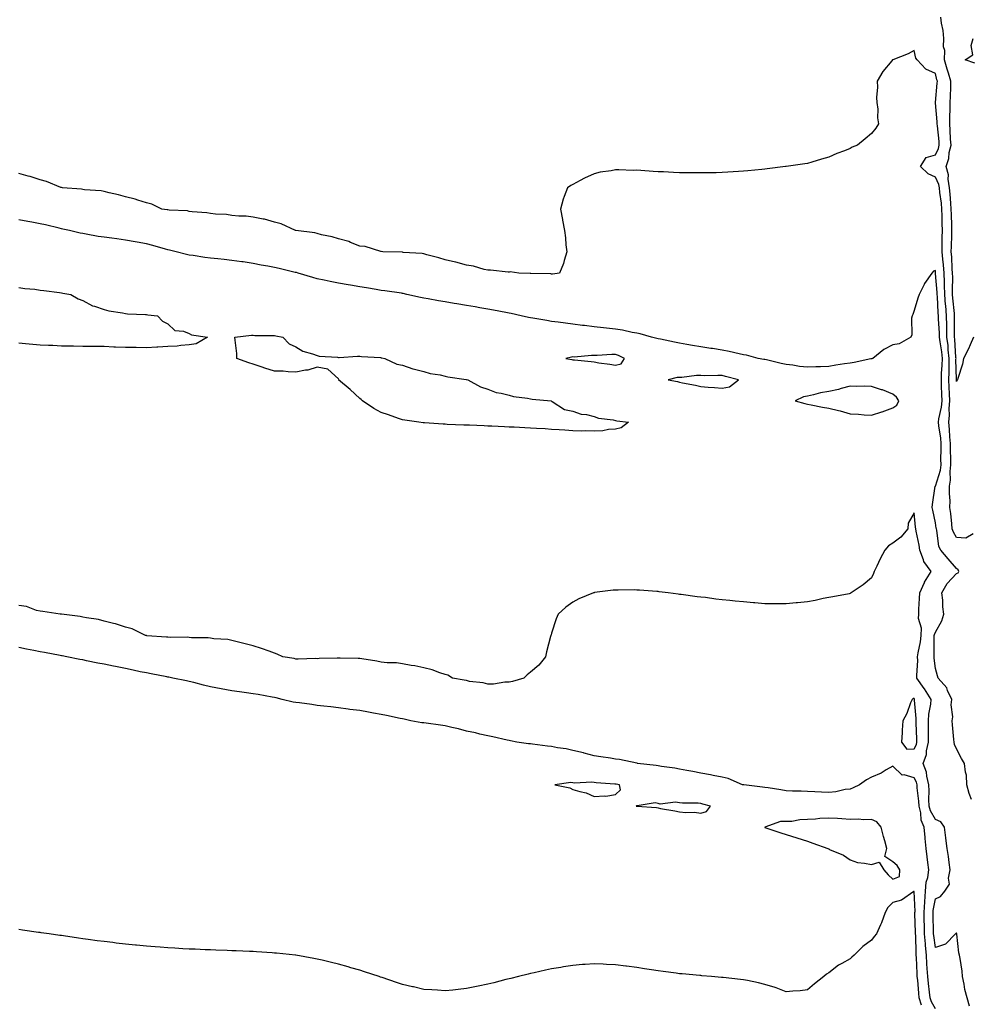
# Model space of a CAD drawing. Units: inches. Extents: x 931523 to 934163, y 7210778 to 7213418.
# Drawn here: x 932458 to 932905, y 7212529 to 7212991 of the extents above; entities that cross this region are included whole.
import ezdxf

# ---------------------------------------------------------------- set-up
doc = ezdxf.new("R2010")
doc.units = ezdxf.units.IN
doc.header["$MEASUREMENT"] = 0
doc.layers.add('Contour_93157210', color=7, linetype='Continuous', true_color=0x7ce62a)

msp = doc.modelspace()

# ---------------------------------------------------------------- linework, layer by layer
at = {"layer": 'Contour_93157210'}
for points in [[(932905.94, 7212841.92, 3233), (932904.31, 7212838.19, 3233), (932903.63, 7212836.33, 3233), (932901.22, 7212831.92, 3233), (932900.72, 7212829.24, 3233), (932898.55, 7212822.43, 3233), (932898.43, 7212821.92, 3233), (932898.28, 7212821.69, 3233), (932898.05, 7212821.12, 3233), (932898.02, 7212821.88, 3233), (932898.02, 7212821.92, 3233), (932898.02, 7212821.96, 3233), (932897.74, 7212831.61, 3233), (932897.75, 7212831.92, 3233), (932897.72, 7212832.25, 3233), (932897.14, 7212841, 3233), (932897.03, 7212841.92, 3233), (932897.01, 7212842.97, 3233), (932897.11, 7212850.98, 3233), (932897.09, 7212851.92, 3233), (932897.01, 7212852.97, 3233), (932896.24, 7212860.1, 3233), (932896.1, 7212861.92, 3233), (932896.05, 7212863.91, 3233), (932896.2, 7212870.08, 3233), (932896.15, 7212871.92, 3233), (932895.99, 7212873.97, 3233), (932895.74, 7212879.62, 3233), (932895.55, 7212881.92, 3233), (932895.59, 7212884.38, 3233), (932895.8, 7212889.67, 3233), (932895.84, 7212891.92, 3233), (932895.78, 7212894.19, 3233), (932895.6, 7212899.46, 3233), (932895.53, 7212901.92, 3233), (932895.27, 7212904.71, 3233), (932895.01, 7212908.87, 3233), (932894.7, 7212911.92, 3233), (932894.04, 7212915.94, 3233), (932894.17, 7212918.03, 3233), (932893.05, 7212921.92, 3233), (932894.36, 7212925.61, 3233), (932894.61, 7212928.48, 3233), (932895.43, 7212931.92, 3233), (932895.23, 7212934.73, 3233), (932895.05, 7212938.91, 3233), (932894.82, 7212941.92, 3233), (932894.78, 7212945.18, 3233), (932895.03, 7212948.89, 3233), (932895, 7212951.92, 3233), (932895.16, 7212954.81, 3233), (932895.24, 7212959.11, 3233), (932895.39, 7212961.92, 3233), (932894.22, 7212965.75, 3233), (932893.65, 7212967.51, 3233), (932892.39, 7212971.92, 3233), (932892.45, 7212976.31, 3233), (932891.95, 7212978.01, 3233), (932892.06, 7212981.92, 3233), (932891.79, 7212985.65, 3233), (932890.88, 7212989.09, 3233), (932890.58, 7212991.92, 3233)], [(932906.53, 7212970.4, 3232), (932902.01, 7212971.92, 3232), (932905.61, 7212974.36, 3232), (932904.84, 7212978.72, 3232), (932905.78, 7212981.92, 3232)], [(932905.72, 7212749.58, 3234), (932902.33, 7212747.64, 3234), (932898.05, 7212747.94, 3234), (932896.5, 7212750.38, 3234), (932896.02, 7212751.92, 3234), (932895.73, 7212754.24, 3234), (932895.28, 7212759.15, 3234), (932894.9, 7212761.92, 3234), (932894.94, 7212765.03, 3234), (932894.64, 7212768.5, 3234), (932894.68, 7212771.92, 3234), (932895.16, 7212774.81, 3234), (932894.98, 7212778.85, 3234), (932895.34, 7212781.92, 3234), (932895.32, 7212784.65, 3234), (932895.15, 7212789.01, 3234), (932895.13, 7212791.92, 3234), (932894.83, 7212795.14, 3234), (932894.69, 7212798.56, 3234), (932894.34, 7212801.92, 3234), (932894.71, 7212805.26, 3234), (932894.55, 7212808.42, 3234), (932894.84, 7212811.92, 3234), (932894.71, 7212815.26, 3234), (932894.58, 7212818.44, 3234), (932894.44, 7212821.92, 3234), (932894.54, 7212825.42, 3234), (932894.46, 7212828.33, 3234), (932894.56, 7212831.92, 3234), (932894.13, 7212835.85, 3234), (932894, 7212837.88, 3234), (932893.51, 7212841.92, 3234), (932893.41, 7212846.57, 3234), (932893.42, 7212847.29, 3234), (932893.3, 7212851.92, 3234), (932892.91, 7212856.78, 3234), (932892.89, 7212857.08, 3234), (932892.52, 7212861.92, 3234), (932892.41, 7212866.28, 3234), (932892.3, 7212867.68, 3234), (932892.18, 7212871.92, 3234), (932891.87, 7212875.75, 3234), (932891.56, 7212878.4, 3234), (932891.26, 7212881.92, 3234), (932891.32, 7212885.2, 3234), (932891.32, 7212888.66, 3234), (932891.38, 7212891.92, 3234), (932891.29, 7212895.16, 3234), (932891.21, 7212898.76, 3234), (932891.12, 7212901.92, 3234), (932890.86, 7212904.73, 3234), (932890.18, 7212909.79, 3234), (932889.96, 7212911.92, 3234), (932889.7, 7212913.56, 3234), (932888.05, 7212916.96, 3234), (932884.69, 7212918.56, 3234), (932881.06, 7212921.92, 3234), (932883.81, 7212926.16, 3234), (932888.05, 7212927.35, 3234), (932889.54, 7212930.44, 3234), (932889.9, 7212931.92, 3234), (932889.77, 7212933.64, 3234), (932889.03, 7212940.94, 3234), (932888.95, 7212941.92, 3234), (932888.94, 7212942.82, 3234), (932888.15, 7212951.82, 3234), (932888.15, 7212951.92, 3234), (932888.15, 7212952.02, 3234), (932888.98, 7212961, 3234), (932889.03, 7212961.92, 3234), (932888.8, 7212962.66, 3234), (932888.05, 7212965.53, 3234), (932883.65, 7212967.53, 3234), (932879.56, 7212971.92, 3234), (932878.91, 7212972.78, 3234), (932878.05, 7212976.39, 3234), (932875.24, 7212974.73, 3234), (932868.18, 7212972.04, 3234), (932868.05, 7212972, 3234), (932867.96, 7212971.92, 3234), (932867.6, 7212971.47, 3234), (932863.46, 7212966.51, 3234), (932860.75, 7212961.92, 3234), (932860.86, 7212959.11, 3234), (932860.5, 7212954.36, 3234), (932860.65, 7212951.92, 3234), (932861.07, 7212948.89, 3234), (932860.88, 7212944.75, 3234), (932861.46, 7212941.92, 3234), (932860.07, 7212939.91, 3234), (932858.05, 7212937.39, 3234), (932855.13, 7212934.83, 3234), (932851.56, 7212931.92, 3234), (932849.05, 7212930.92, 3234), (932848.05, 7212930.3, 3234), (932845.39, 7212929.26, 3234), (932841.87, 7212928.09, 3234), (932838.05, 7212926.35, 3234), (932834.59, 7212925.38, 3234), (932830.15, 7212924.03, 3234), (932828.05, 7212923.4, 3234), (932826.76, 7212923.21, 3234), (932818.08, 7212921.96, 3234), (932818.05, 7212921.96, 3234), (932818.03, 7212921.94, 3234), (932817.8, 7212921.92, 3234), (932809.16, 7212920.81, 3234), (932808.05, 7212920.67, 3234), (932806.68, 7212920.55, 3234), (932800.13, 7212919.85, 3234), (932798.05, 7212919.67, 3234), (932795.66, 7212919.54, 3234), (932790.75, 7212919.22, 3234), (932788.05, 7212919.07, 3234), (932785.15, 7212919.01, 3234), (932781, 7212918.97, 3234), (932778.05, 7212918.91, 3234), (932775.04, 7212918.91, 3234), (932770.96, 7212919.01, 3234), (932768.05, 7212919.01, 3234), (932765.22, 7212919.09, 3234), (932760.57, 7212919.4, 3234), (932758.05, 7212919.5, 3234), (932755.7, 7212919.58, 3234), (932749.85, 7212920.12, 3234), (932748.05, 7212920.18, 3234), (932746.25, 7212920.12, 3234), (932739.57, 7212920.4, 3234), (932738.05, 7212920.32, 3234), (932736.01, 7212919.89, 3234), (932730.76, 7212919.22, 3234), (932728.05, 7212918.48, 3234), (932723.48, 7212916.49, 3234), (932721.43, 7212915.3, 3234), (932718.05, 7212913.48, 3234), (932717.03, 7212912.94, 3234), (932715.41, 7212911.92, 3234), (932713.94, 7212907.82, 3234), (932713.44, 7212906.53, 3234), (932712.17, 7212901.92, 3234), (932713.13, 7212897, 3234), (932713.15, 7212896.82, 3234), (932714, 7212891.92, 3234), (932714.54, 7212888.4, 3234), (932714.74, 7212885.22, 3234), (932715.2, 7212881.92, 3234), (932713.9, 7212877.78, 3234), (932713.57, 7212876.39, 3234), (932711.72, 7212871.92, 3234), (932708.49, 7212871.47, 3234), (932708.05, 7212871.49, 3234), (932707.68, 7212871.55, 3234), (932698.25, 7212871.72, 3234), (932698.05, 7212871.74, 3234), (932697.9, 7212871.76, 3234), (932692.66, 7212871.92, 3234), (932688.6, 7212872.47, 3234), (932688.05, 7212872.39, 3234), (932687.59, 7212872.39, 3234), (932679.37, 7212873.25, 3234), (932678.05, 7212873.23, 3234), (932676.42, 7212873.56, 3234), (932671.32, 7212875.2, 3234), (932668.05, 7212875.69, 3234), (932663.17, 7212877.04, 3234), (932662.89, 7212877.08, 3234), (932658.05, 7212878.15, 3234), (932655.19, 7212879.07, 3234), (932649.49, 7212880.47, 3234), (932648.05, 7212880.88, 3234), (932647.25, 7212881.12, 3234), (932638.36, 7212881.61, 3234), (932638.05, 7212881.67, 3234), (932637.84, 7212881.71, 3234), (932628.88, 7212881.92, 3234), (932628.14, 7212882.02, 3234), (932627.95, 7212882.02, 3234), (932620.54, 7212884.42, 3234), (932618.05, 7212884.62, 3234), (932613.7, 7212886.26, 3234), (932612.83, 7212886.69, 3234), (932608.05, 7212887.97, 3234), (932605.14, 7212889.01, 3234), (932600.11, 7212889.87, 3234), (932598.05, 7212890.42, 3234), (932596.93, 7212890.81, 3234), (932588.07, 7212891.9, 3234), (932588.05, 7212891.9, 3234), (932587.91, 7212891.92, 3234), (932581.22, 7212895.1, 3234), (932578.05, 7212895.85, 3234), (932573.38, 7212897.25, 3234), (932572.71, 7212897.25, 3234), (932568.05, 7212898.15, 3234), (932564.79, 7212898.66, 3234), (932561.35, 7212898.62, 3234), (932558.05, 7212899.01, 3234), (932555.48, 7212899.34, 3234), (932550.35, 7212899.62, 3234), (932548.05, 7212899.87, 3234), (932546.31, 7212900.18, 3234), (932539.36, 7212900.61, 3234), (932538.05, 7212900.81, 3234), (932537.2, 7212901.08, 3234), (932528.54, 7212901.43, 3234), (932528.05, 7212901.53, 3234), (932527.74, 7212901.61, 3234), (932525.22, 7212901.92, 3234), (932520.43, 7212904.3, 3234), (932518.05, 7212904.81, 3234), (932513.88, 7212906.08, 3234), (932512.67, 7212906.55, 3234), (932508.05, 7212907.68, 3234), (932504.84, 7212908.7, 3234), (932500.39, 7212909.58, 3234), (932498.05, 7212910.2, 3234), (932496.69, 7212910.55, 3234), (932488.95, 7212911.02, 3234), (932488.05, 7212911.2, 3234), (932487.47, 7212911.33, 3234), (932478.6, 7212911.92, 3234), (932478.16, 7212912.04, 3234), (932478.05, 7212912.06, 3234), (932477.86, 7212912.12, 3234), (932471.07, 7212914.95, 3234), (932468.05, 7212915.65, 3234), (932463.42, 7212917.29, 3234), (932462.52, 7212917.45, 3234), (932458.05, 7212918.66, 3234)], [(932905.03, 7212624.95, 3235), (932903.98, 7212627.86, 3235), (932902.87, 7212631.92, 3235), (932902.59, 7212636.45, 3235), (932902.19, 7212637.78, 3235), (932901.77, 7212641.92, 3235), (932900.3, 7212644.17, 3235), (932898.05, 7212648.78, 3235), (932896.98, 7212650.85, 3235), (932896.81, 7212651.92, 3235), (932896.77, 7212653.19, 3235), (932896.05, 7212659.93, 3235), (932896, 7212661.92, 3235), (932896.29, 7212663.68, 3235), (932895.51, 7212669.38, 3235), (932895.76, 7212671.92, 3235), (932893.83, 7212676.14, 3235), (932893.49, 7212677.37, 3235), (932889.37, 7212681.92, 3235), (932889.13, 7212682.99, 3235), (932888.05, 7212686.37, 3235), (932887.46, 7212691.33, 3235), (932887.44, 7212691.92, 3235), (932887.51, 7212692.47, 3235), (932887.5, 7212701.37, 3235), (932887.56, 7212701.92, 3235), (932887.58, 7212702.39, 3235), (932888.05, 7212703.48, 3235), (932891.16, 7212708.81, 3235), (932892, 7212711.92, 3235), (932891.54, 7212715.42, 3235), (932891.52, 7212718.44, 3235), (932891.16, 7212721.92, 3235), (932893.6, 7212726.37, 3235), (932898.05, 7212731, 3235), (932898.71, 7212731.26, 3235), (932899.06, 7212731.92, 3235), (932898.77, 7212732.64, 3235), (932898.05, 7212733.29, 3235), (932894.04, 7212737.92, 3235), (932890.59, 7212741.92, 3235), (932889.73, 7212743.6, 3235), (932888.72, 7212751.26, 3235), (932888.52, 7212751.92, 3235), (932888.46, 7212752.33, 3235), (932888.05, 7212754.69, 3235), (932886.8, 7212760.67, 3235), (932886.61, 7212761.92, 3235), (932886.64, 7212763.33, 3235), (932888.04, 7212771.9, 3235), (932888.04, 7212771.92, 3235), (932888.05, 7212771.94, 3235), (932890.43, 7212779.54, 3235), (932890.71, 7212781.92, 3235), (932890.69, 7212784.56, 3235), (932890.8, 7212789.17, 3235), (932890.78, 7212791.92, 3235), (932890.55, 7212794.42, 3235), (932889.67, 7212800.3, 3235), (932889.51, 7212801.92, 3235), (932889.69, 7212803.56, 3235), (932891.01, 7212808.95, 3235), (932891.26, 7212811.92, 3235), (932891.14, 7212815.01, 3235), (932890.98, 7212818.99, 3235), (932890.86, 7212821.92, 3235), (932890.95, 7212824.81, 3235), (932891.28, 7212828.7, 3235), (932891.37, 7212831.92, 3235), (932891.04, 7212834.91, 3235), (932890.26, 7212839.71, 3235), (932890, 7212841.92, 3235), (932889.95, 7212843.81, 3235), (932889.54, 7212850.42, 3235), (932889.51, 7212851.92, 3235), (932889.4, 7212853.27, 3235), (932889.01, 7212860.96, 3235), (932888.93, 7212861.92, 3235), (932888.91, 7212862.78, 3235), (932888.2, 7212871.76, 3235), (932888.2, 7212871.92, 3235), (932888.19, 7212872.06, 3235), (932888.05, 7212873.19, 3235), (932887.18, 7212872.8, 3235), (932886.35, 7212871.92, 3235), (932882.9, 7212867.08, 3235), (932882.73, 7212866.61, 3235), (932880.53, 7212861.92, 3235), (932879.86, 7212860.1, 3235), (932878.05, 7212854.32, 3235), (932877.43, 7212852.53, 3235), (932877.18, 7212851.92, 3235), (932876.93, 7212850.81, 3235), (932877.01, 7212842.96, 3235), (932876.6, 7212841.92, 3235), (932871.15, 7212838.81, 3235), (932868.05, 7212838.21, 3235), (932863.89, 7212836.08, 3235), (932858.72, 7212831.92, 3235), (932858.23, 7212831.74, 3235), (932858.05, 7212831.72, 3235), (932857.82, 7212831.69, 3235), (932850.01, 7212829.97, 3235), (932848.05, 7212829.73, 3235), (932845.42, 7212829.28, 3235), (932841.3, 7212828.68, 3235), (932838.05, 7212828.09, 3235), (932834.11, 7212827.99, 3235), (932832.05, 7212827.92, 3235), (932828.05, 7212827.82, 3235), (932824.29, 7212828.15, 3235), (932821.24, 7212828.72, 3235), (932818.05, 7212829.07, 3235), (932815.71, 7212829.58, 3235), (932808.79, 7212831.18, 3235), (932808.05, 7212831.33, 3235), (932807.57, 7212831.43, 3235), (932804.96, 7212831.92, 3235), (932799.51, 7212833.37, 3235), (932798.05, 7212833.62, 3235), (932795.95, 7212834.03, 3235), (932791.29, 7212835.16, 3235), (932788.05, 7212835.71, 3235), (932783.5, 7212836.47, 3235), (932782.74, 7212836.61, 3235), (932778.05, 7212837.39, 3235), (932774.15, 7212838.01, 3235), (932771.46, 7212838.5, 3235), (932768.05, 7212839.09, 3235), (932765.7, 7212839.58, 3235), (932759.06, 7212840.9, 3235), (932758.05, 7212841.12, 3235), (932757.39, 7212841.26, 3235), (932754.85, 7212841.92, 3235), (932749.54, 7212843.4, 3235), (932748.05, 7212843.74, 3235), (932745.84, 7212844.13, 3235), (932741.29, 7212845.16, 3235), (932738.05, 7212845.67, 3235), (932733.85, 7212846.12, 3235), (932732.39, 7212846.26, 3235), (932728.05, 7212846.74, 3235), (932723.45, 7212847.31, 3235), (932722.56, 7212847.41, 3235), (932718.05, 7212847.96, 3235), (932714.54, 7212848.4, 3235), (932711.09, 7212848.87, 3235), (932708.05, 7212849.28, 3235), (932705.75, 7212849.62, 3235), (932699.15, 7212850.81, 3235), (932698.05, 7212850.98, 3235), (932697.25, 7212851.12, 3235), (932693.78, 7212851.92, 3235), (932689.09, 7212852.96, 3235), (932688.05, 7212853.13, 3235), (932686.57, 7212853.4, 3235), (932680.71, 7212854.58, 3235), (932678.05, 7212855.03, 3235), (932674.33, 7212855.63, 3235), (932672.15, 7212856.02, 3235), (932668.05, 7212856.69, 3235), (932663.57, 7212857.45, 3235), (932662.33, 7212857.64, 3235), (932658.05, 7212858.37, 3235), (932654.99, 7212858.85, 3235), (932650.15, 7212859.83, 3235), (932648.05, 7212860.18, 3235), (932646.56, 7212860.42, 3235), (932640.05, 7212861.92, 3235), (932638.42, 7212862.29, 3235), (932638.05, 7212862.35, 3235), (932637.54, 7212862.43, 3235), (932629.72, 7212863.58, 3235), (932628.05, 7212863.81, 3235), (932625.77, 7212864.21, 3235), (932621.13, 7212864.99, 3235), (932618.05, 7212865.49, 3235), (932613.75, 7212866.22, 3235), (932612.53, 7212866.41, 3235), (932608.05, 7212867.19, 3235), (932604.07, 7212867.94, 3235), (932601.36, 7212868.6, 3235), (932598.05, 7212869.3, 3235), (932595.94, 7212869.81, 3235), (932589.06, 7212871.92, 3235), (932588.27, 7212872.13, 3235), (932588.05, 7212872.19, 3235), (932587.7, 7212872.27, 3235), (932580.17, 7212874.03, 3235), (932578.05, 7212874.5, 3235), (932574.85, 7212875.12, 3235), (932571.82, 7212875.69, 3235), (932568.05, 7212876.43, 3235), (932563.26, 7212877.13, 3235), (932562.77, 7212877.21, 3235), (932558.05, 7212877.9, 3235), (932554.38, 7212878.25, 3235), (932551.42, 7212878.54, 3235), (932548.05, 7212878.87, 3235), (932545.32, 7212879.19, 3235), (932539.79, 7212880.18, 3235), (932538.05, 7212880.4, 3235), (932536.76, 7212880.63, 3235), (932531.96, 7212881.92, 3235), (932528.78, 7212882.66, 3235), (932528.05, 7212882.82, 3235), (932526.83, 7212883.15, 3235), (932520.99, 7212884.87, 3235), (932518.05, 7212885.59, 3235), (932513.56, 7212886.41, 3235), (932512.69, 7212886.57, 3235), (932508.05, 7212887.43, 3235), (932504.05, 7212887.92, 3235), (932501.7, 7212888.27, 3235), (932498.05, 7212888.74, 3235), (932495.23, 7212889.11, 3235), (932489.71, 7212890.26, 3235), (932488.05, 7212890.51, 3235), (932486.84, 7212890.71, 3235), (932481.83, 7212891.92, 3235), (932478.7, 7212892.56, 3235), (932478.05, 7212892.7, 3235), (932477.04, 7212892.94, 3235), (932470.64, 7212894.52, 3235), (932468.05, 7212895.06, 3235), (932464.19, 7212895.79, 3235), (932462.26, 7212896.14, 3235), (932458.05, 7212896.92, 3235)], [(932458.05, 7212865.22, 3235), (932460.85, 7212864.71, 3235), (932465.64, 7212864.34, 3235), (932468.05, 7212863.97, 3235), (932469.87, 7212863.74, 3235), (932477.15, 7212862.82, 3235), (932478.05, 7212862.7, 3235), (932478.7, 7212862.56, 3235), (932482.42, 7212861.92, 3235), (932485.95, 7212859.81, 3235), (932488.05, 7212859.07, 3235), (932492.69, 7212856.55, 3235), (932493.59, 7212856.37, 3235), (932498.05, 7212854.85, 3235), (932500.28, 7212854.15, 3235), (932506.65, 7212853.31, 3235), (932508.05, 7212852.97, 3235), (932508.99, 7212852.86, 3235), (932517.43, 7212852.53, 3235), (932518.05, 7212852.47, 3235), (932518.53, 7212852.39, 3235), (932523.08, 7212851.92, 3235), (932525.52, 7212849.38, 3235), (932528.05, 7212848.09, 3235), (932531.19, 7212845.06, 3235), (932535.36, 7212844.62, 3235), (932538.05, 7212843.58, 3235), (932539.14, 7212843.01, 3235), (932546.63, 7212841.92, 3235), (932541.27, 7212838.7, 3235), (932538.05, 7212838.23, 3235), (932534.08, 7212837.96, 3235), (932532.29, 7212837.68, 3235), (932528.05, 7212837.43, 3235), (932523.28, 7212837.15, 3235), (932522.88, 7212837.1, 3235), (932518.05, 7212836.84, 3235), (932513.11, 7212836.98, 3235), (932512.99, 7212836.98, 3235), (932508.05, 7212837.08, 3235), (932503.38, 7212837.25, 3235), (932502.71, 7212837.25, 3235), (932498.05, 7212837.43, 3235), (932493.64, 7212837.51, 3235), (932492.48, 7212837.49, 3235), (932488.05, 7212837.55, 3235), (932483.75, 7212837.62, 3235), (932482.39, 7212837.58, 3235), (932478.05, 7212837.64, 3235), (932474.01, 7212837.88, 3235), (932472.05, 7212837.92, 3235), (932468.05, 7212838.13, 3235), (932464.59, 7212838.46, 3235), (932461.25, 7212838.72, 3235), (932458.05, 7212839.03, 3235)], [(932904.09, 7212527.97, 3236), (932902.91, 7212531.92, 3236), (932901.93, 7212535.81, 3236), (932901.59, 7212538.38, 3236), (932900.86, 7212541.92, 3236), (932900.56, 7212544.42, 3236), (932899.62, 7212550.36, 3236), (932899.42, 7212551.92, 3236), (932899.13, 7212552.99, 3236), (932898.19, 7212561.78, 3236), (932898.16, 7212561.92, 3236), (932898.14, 7212562.02, 3236), (932898.05, 7212562.29, 3236), (932897.76, 7212562.21, 3236), (932897.52, 7212561.92, 3236), (932892.86, 7212557.1, 3236), (932888.05, 7212555.49, 3236), (932887.3, 7212561.18, 3236), (932887.24, 7212561.92, 3236), (932887.22, 7212562.74, 3236), (932887.03, 7212570.9, 3236), (932887.01, 7212571.92, 3236), (932887.06, 7212572.9, 3236), (932888.05, 7212578.33, 3236), (932890.54, 7212579.44, 3236), (932892.45, 7212581.92, 3236), (932894.65, 7212585.32, 3236), (932894.22, 7212588.09, 3236), (932895.07, 7212591.92, 3236), (932894.53, 7212595.44, 3236), (932894.3, 7212598.17, 3236), (932893.63, 7212601.92, 3236), (932892.98, 7212606.86, 3236), (932892.97, 7212607, 3236), (932892.39, 7212611.92, 3236), (932890.66, 7212614.54, 3236), (932888.05, 7212615.67, 3236), (932885.72, 7212619.6, 3236), (932885.13, 7212621.92, 3236), (932885, 7212624.97, 3236), (932885.13, 7212629.01, 3236), (932884.99, 7212631.92, 3236), (932884.04, 7212635.92, 3236), (932883.95, 7212637.82, 3236), (932882.32, 7212641.92, 3236), (932883.9, 7212646.06, 3236), (932883.95, 7212647.82, 3236), (932884.88, 7212651.92, 3236), (932884.83, 7212655.14, 3236), (932884.89, 7212658.76, 3236), (932884.83, 7212661.92, 3236), (932884.97, 7212664.99, 3236), (932885.89, 7212669.75, 3236), (932886.02, 7212671.92, 3236), (932883.03, 7212676.9, 3236), (932882.88, 7212677.08, 3236), (932879.38, 7212681.92, 3236), (932879.34, 7212683.21, 3236), (932879.78, 7212690.18, 3236), (932879.74, 7212691.92, 3236), (932879.96, 7212693.83, 3236), (932881.05, 7212698.93, 3236), (932881.34, 7212701.92, 3236), (932881.49, 7212705.36, 3236), (932880.09, 7212709.89, 3236), (932880.3, 7212711.92, 3236), (932880.35, 7212714.22, 3236), (932880.65, 7212719.32, 3236), (932880.71, 7212721.92, 3236), (932882.92, 7212726.8, 3236), (932882.99, 7212726.98, 3236), (932886.06, 7212731.92, 3236), (932882.68, 7212736.55, 3236), (932882.52, 7212737.45, 3236), (932880.83, 7212741.92, 3236), (932880.44, 7212744.3, 3236), (932879.11, 7212750.85, 3236), (932878.93, 7212751.92, 3236), (932878.8, 7212752.68, 3236), (932878.05, 7212759.46, 3236), (932875.36, 7212754.62, 3236), (932875.21, 7212751.92, 3236), (932871.87, 7212748.09, 3236), (932868.05, 7212745.22, 3236), (932866.02, 7212743.95, 3236), (932864.3, 7212741.92, 3236), (932862.17, 7212737.8, 3236), (932860.56, 7212734.44, 3236), (932859.33, 7212731.92, 3236), (932859, 7212730.96, 3236), (932858.05, 7212728.89, 3236), (932854.22, 7212725.75, 3236), (932848.52, 7212721.92, 3236), (932848.26, 7212721.71, 3236), (932848.05, 7212721.55, 3236), (932847.59, 7212721.47, 3236), (932839.9, 7212720.08, 3236), (932838.05, 7212719.77, 3236), (932835.38, 7212719.24, 3236), (932831.6, 7212718.37, 3236), (932828.05, 7212717.74, 3236), (932823.44, 7212717.31, 3236), (932822.73, 7212717.23, 3236), (932818.05, 7212716.8, 3236), (932813.15, 7212716.82, 3236), (932812.94, 7212716.82, 3236), (932808.05, 7212716.84, 3236), (932803.33, 7212717.19, 3236), (932802.7, 7212717.27, 3236), (932798.05, 7212717.64, 3236), (932794.14, 7212718.01, 3236), (932791.63, 7212718.35, 3236), (932788.05, 7212718.7, 3236), (932785.14, 7212719.01, 3236), (932780.26, 7212719.71, 3236), (932778.05, 7212719.95, 3236), (932776.25, 7212720.12, 3236), (932768.87, 7212721.1, 3236), (932768.05, 7212721.2, 3236), (932767.38, 7212721.26, 3236), (932762.72, 7212721.92, 3236), (932758.55, 7212722.41, 3236), (932758.05, 7212722.49, 3236), (932757.42, 7212722.55, 3236), (932749.24, 7212723.11, 3236), (932748.05, 7212723.23, 3236), (932746.69, 7212723.29, 3236), (932739.3, 7212723.17, 3236), (932738.05, 7212723.21, 3236), (932736.83, 7212723.15, 3236), (932728.14, 7212722.02, 3236), (932728.05, 7212722, 3236), (932727.98, 7212722, 3236), (932727.7, 7212721.92, 3236), (932720.79, 7212719.17, 3236), (932718.05, 7212717.51, 3236), (932714.74, 7212715.24, 3236), (932711.12, 7212711.92, 3236), (932710.23, 7212709.75, 3236), (932708.05, 7212703.05, 3236), (932707.74, 7212702.23, 3236), (932707.63, 7212701.92, 3236), (932707.5, 7212701.37, 3236), (932705.66, 7212694.32, 3236), (932705.13, 7212691.92, 3236), (932702.06, 7212687.92, 3236), (932698.05, 7212684.69, 3236), (932696.53, 7212683.44, 3236), (932694.96, 7212681.92, 3236), (932689.7, 7212680.28, 3236), (932688.05, 7212680.03, 3236), (932686.11, 7212679.99, 3236), (932680.83, 7212679.13, 3236), (932678.05, 7212679.11, 3236), (932675.89, 7212679.75, 3236), (932669.57, 7212680.4, 3236), (932668.05, 7212680.73, 3236), (932667.04, 7212680.92, 3236), (932661.6, 7212681.92, 3236), (932659.4, 7212683.27, 3236), (932658.05, 7212683.66, 3236), (932655.55, 7212684.42, 3236), (932651.99, 7212685.85, 3236), (932648.05, 7212686.74, 3236), (932643.85, 7212687.72, 3236), (932642.1, 7212687.88, 3236), (932638.05, 7212688.6, 3236), (932635.19, 7212689.07, 3236), (932630.85, 7212689.13, 3236), (932628.05, 7212689.46, 3236), (932626.04, 7212689.91, 3236), (932619.05, 7212690.92, 3236), (932618.05, 7212691.12, 3236), (932617.31, 7212691.18, 3236), (932608.77, 7212691.2, 3236), (932608.05, 7212691.26, 3236), (932607.37, 7212691.24, 3236), (932598.92, 7212691.06, 3236), (932598.05, 7212691.02, 3236), (932597.24, 7212691.12, 3236), (932589.19, 7212690.79, 3236), (932588.05, 7212690.87, 3236), (932587.21, 7212691.08, 3236), (932581.86, 7212691.92, 3236), (932579.31, 7212693.17, 3236), (932578.05, 7212693.58, 3236), (932575.47, 7212694.5, 3236), (932571.99, 7212695.87, 3236), (932568.05, 7212697.13, 3236), (932564.19, 7212698.05, 3236), (932561.2, 7212698.76, 3236), (932558.05, 7212699.52, 3236), (932556.16, 7212700.03, 3236), (932549.59, 7212700.38, 3236), (932548.05, 7212700.69, 3236), (932546.98, 7212700.85, 3236), (932539.15, 7212700.83, 3236), (932538.05, 7212700.94, 3236), (932537.23, 7212701.1, 3236), (932529.02, 7212700.94, 3236), (932528.05, 7212701.08, 3236), (932527.33, 7212701.2, 3236), (932518.15, 7212701.82, 3236), (932518.05, 7212701.82, 3236), (932517.98, 7212701.84, 3236), (932517.56, 7212701.92, 3236), (932511.19, 7212705.06, 3236), (932508.05, 7212705.77, 3236), (932503.45, 7212707.31, 3236), (932502.51, 7212707.47, 3236), (932498.05, 7212708.6, 3236), (932495.47, 7212709.34, 3236), (932489.85, 7212710.12, 3236), (932488.05, 7212710.53, 3236), (932486.89, 7212710.75, 3236), (932478.09, 7212711.88, 3236), (932478.02, 7212711.88, 3236), (932477.5, 7212711.92, 3236), (932469.35, 7212713.23, 3236), (932468.05, 7212713.29, 3236), (932466.33, 7212713.64, 3236), (932461.63, 7212715.51, 3236), (932458.05, 7212715.94, 3236)], [(932888.05, 7212526.8, 3237), (932886.19, 7212530.06, 3237), (932885.67, 7212531.92, 3237), (932885.37, 7212534.6, 3237), (932884.8, 7212538.68, 3237), (932884.46, 7212541.92, 3237), (932884.23, 7212545.75, 3237), (932884.06, 7212547.94, 3237), (932883.83, 7212551.92, 3237), (932883.46, 7212556.51, 3237), (932883.36, 7212557.23, 3237), (932883.03, 7212561.92, 3237), (932882.89, 7212566.76, 3237), (932882.88, 7212567.1, 3237), (932882.75, 7212571.92, 3237), (932883.05, 7212576.92, 3237), (932883.42, 7212581.92, 3237), (932883.8, 7212586.18, 3237), (932884.53, 7212588.4, 3237), (932885.02, 7212591.92, 3237), (932884.58, 7212595.4, 3237), (932884.14, 7212598.01, 3237), (932883.69, 7212601.92, 3237), (932883.28, 7212606.69, 3237), (932883.26, 7212607.13, 3237), (932882.83, 7212611.92, 3237), (932881.37, 7212615.24, 3237), (932881.19, 7212618.78, 3237), (932880.4, 7212621.92, 3237), (932880.3, 7212624.17, 3237), (932879.53, 7212630.44, 3237), (932879.46, 7212631.92, 3237), (932879.19, 7212633.05, 3237), (932878.05, 7212635.14, 3237), (932873.48, 7212636.49, 3237), (932872.54, 7212636.41, 3237), (932868.05, 7212640.67, 3237), (932865.04, 7212638.91, 3237), (932862.63, 7212637.33, 3237), (932858.05, 7212635.44, 3237), (932855.82, 7212634.15, 3237), (932852.5, 7212631.92, 3237), (932849.48, 7212630.49, 3237), (932848.05, 7212629.87, 3237), (932845.78, 7212629.65, 3237), (932841.44, 7212628.52, 3237), (932838.05, 7212628.31, 3237), (932834.62, 7212628.48, 3237), (932831.46, 7212628.52, 3237), (932828.05, 7212628.68, 3237), (932825.04, 7212628.91, 3237), (932821.1, 7212628.87, 3237), (932818.05, 7212629.07, 3237), (932815.58, 7212629.46, 3237), (932809.56, 7212630.42, 3237), (932808.05, 7212630.65, 3237), (932806.89, 7212630.77, 3237), (932798.15, 7212631.82, 3237), (932798.05, 7212631.82, 3237), (932797.97, 7212631.84, 3237), (932797.63, 7212631.92, 3237), (932790.88, 7212634.75, 3237), (932788.05, 7212635.4, 3237), (932783.74, 7212636.24, 3237), (932782.64, 7212636.51, 3237), (932778.05, 7212637.25, 3237), (932774.26, 7212638.13, 3237), (932771.45, 7212638.52, 3237), (932768.05, 7212639.19, 3237), (932765.86, 7212639.73, 3237), (932759.53, 7212640.44, 3237), (932758.05, 7212640.73, 3237), (932757, 7212640.87, 3237), (932748.35, 7212641.92, 3237), (932748.1, 7212641.98, 3237), (932747.98, 7212641.98, 3237), (932739.84, 7212643.7, 3237), (932738.05, 7212643.97, 3237), (932735.65, 7212644.32, 3237), (932731.17, 7212645.03, 3237), (932728.05, 7212645.47, 3237), (932723.24, 7212646.74, 3237), (932722.96, 7212646.82, 3237), (932718.05, 7212647.92, 3237), (932714.8, 7212648.68, 3237), (932710.74, 7212649.22, 3237), (932708.05, 7212649.77, 3237), (932706.12, 7212649.99, 3237), (932699.07, 7212650.9, 3237), (932698.05, 7212651.02, 3237), (932697.23, 7212651.1, 3237), (932691.69, 7212651.92, 3237), (932688.67, 7212652.55, 3237), (932688.05, 7212652.62, 3237), (932687.16, 7212652.8, 3237), (932680.48, 7212654.36, 3237), (932678.05, 7212654.83, 3237), (932674.3, 7212655.67, 3237), (932672.33, 7212656.2, 3237), (932668.05, 7212657.08, 3237), (932664.3, 7212658.17, 3237), (932661.18, 7212658.8, 3237), (932658.05, 7212659.58, 3237), (932655.95, 7212659.81, 3237), (932649.24, 7212660.73, 3237), (932648.05, 7212660.88, 3237), (932647.13, 7212661, 3237), (932642.03, 7212661.92, 3237), (932638.82, 7212662.68, 3237), (932638.05, 7212662.82, 3237), (932636.94, 7212663.03, 3237), (932630.55, 7212664.42, 3237), (932628.05, 7212664.85, 3237), (932624.49, 7212665.47, 3237), (932622.08, 7212665.94, 3237), (932618.05, 7212666.65, 3237), (932613.39, 7212667.25, 3237), (932612.63, 7212667.35, 3237), (932608.05, 7212667.94, 3237), (932604.5, 7212668.37, 3237), (932601.2, 7212668.76, 3237), (932598.05, 7212669.15, 3237), (932595.61, 7212669.48, 3237), (932589.71, 7212670.26, 3237), (932588.05, 7212670.47, 3237), (932586.81, 7212670.67, 3237), (932581.65, 7212671.92, 3237), (932578.78, 7212672.64, 3237), (932578.05, 7212672.8, 3237), (932577, 7212672.97, 3237), (932570.33, 7212674.21, 3237), (932568.05, 7212674.58, 3237), (932564.95, 7212675.03, 3237), (932561.65, 7212675.51, 3237), (932558.05, 7212676.02, 3237), (932553.08, 7212676.94, 3237), (932553.01, 7212676.96, 3237), (932548.05, 7212677.84, 3237), (932544.71, 7212678.58, 3237), (932540.14, 7212679.83, 3237), (932538.05, 7212680.34, 3237), (932536.69, 7212680.57, 3237), (932530.27, 7212681.92, 3237), (932528.43, 7212682.29, 3237), (932528.05, 7212682.37, 3237), (932527.52, 7212682.45, 3237), (932520.12, 7212683.99, 3237), (932518.05, 7212684.32, 3237), (932515.03, 7212684.93, 3237), (932511.74, 7212685.61, 3237), (932508.05, 7212686.37, 3237), (932503.42, 7212687.29, 3237), (932502.45, 7212687.51, 3237), (932498.05, 7212688.44, 3237), (932495.1, 7212688.97, 3237), (932489.9, 7212690.06, 3237), (932488.05, 7212690.42, 3237), (932486.76, 7212690.63, 3237), (932480.52, 7212691.92, 3237), (932478.46, 7212692.33, 3237), (932478.05, 7212692.41, 3237), (932477.47, 7212692.49, 3237), (932470.05, 7212693.91, 3237), (932468.05, 7212694.22, 3237), (932465.16, 7212694.81, 3237), (932461.64, 7212695.51, 3237), (932458.05, 7212696.24, 3237)], [(932881.48, 7212528.48, 3238), (932880.52, 7212531.92, 3238), (932880.27, 7212534.13, 3238), (932879.77, 7212540.2, 3238), (932879.59, 7212541.92, 3238), (932879.5, 7212543.37, 3238), (932879.17, 7212550.81, 3238), (932879.1, 7212551.92, 3238), (932879.03, 7212552.9, 3238), (932878.87, 7212561.1, 3238), (932878.81, 7212561.92, 3238), (932878.79, 7212562.66, 3238), (932878.5, 7212571.47, 3238), (932878.48, 7212571.92, 3238), (932878.51, 7212572.39, 3238), (932878.05, 7212581.88, 3238), (932877.95, 7212581.82, 3238), (932872.19, 7212577.78, 3238), (932868.05, 7212576.72, 3238), (932865.72, 7212574.24, 3238), (932864.52, 7212571.92, 3238), (932862.8, 7212567.17, 3238), (932862.29, 7212566.16, 3238), (932860.38, 7212561.92, 3238), (932859.3, 7212560.67, 3238), (932858.05, 7212558.93, 3238), (932853.96, 7212556, 3238), (932849.92, 7212551.92, 3238), (932848.92, 7212551.06, 3238), (932848.05, 7212550.3, 3238), (932844.22, 7212548.09, 3238), (932842.67, 7212547.29, 3238), (932838.05, 7212543.7, 3238), (932836.97, 7212543.01, 3238), (932835.71, 7212541.92, 3238), (932831.41, 7212538.56, 3238), (932828.05, 7212535.75, 3238), (932824.7, 7212535.26, 3238), (932821.23, 7212535.1, 3238), (932818.05, 7212534.69, 3238), (932813.42, 7212536.55, 3238), (932812.93, 7212536.8, 3238), (932808.05, 7212538.23, 3238), (932805.06, 7212538.93, 3238), (932799.97, 7212540.01, 3238), (932798.05, 7212540.44, 3238), (932796.69, 7212540.55, 3238), (932788.51, 7212541.45, 3238), (932788.05, 7212541.51, 3238), (932787.66, 7212541.53, 3238), (932782.98, 7212541.92, 3238), (932778.46, 7212542.33, 3238), (932778.05, 7212542.37, 3238), (932777.57, 7212542.41, 3238), (932769.27, 7212543.13, 3238), (932768.05, 7212543.23, 3238), (932766.52, 7212543.46, 3238), (932760.34, 7212544.21, 3238), (932758.05, 7212544.56, 3238), (932754.9, 7212545.06, 3238), (932751.59, 7212545.47, 3238), (932748.05, 7212546.14, 3238), (932743.23, 7212546.74, 3238), (932742.89, 7212546.76, 3238), (932738.05, 7212547.45, 3238), (932733.72, 7212547.58, 3238), (932732.23, 7212547.74, 3238), (932728.05, 7212547.9, 3238), (932723.7, 7212547.56, 3238), (932722.44, 7212547.53, 3238), (932718.05, 7212547.17, 3238), (932713.53, 7212546.43, 3238), (932712.34, 7212546.22, 3238), (932708.05, 7212545.47, 3238), (932705.12, 7212544.85, 3238), (932699.77, 7212543.64, 3238), (932698.05, 7212543.27, 3238), (932696.96, 7212543.01, 3238), (932692.5, 7212541.92, 3238), (932688.93, 7212541.04, 3238), (932688.05, 7212540.83, 3238), (932686.59, 7212540.46, 3238), (932680.94, 7212539.03, 3238), (932678.05, 7212538.33, 3238), (932673.5, 7212537.37, 3238), (932672.76, 7212537.21, 3238), (932668.05, 7212536.26, 3238), (932664.14, 7212535.83, 3238), (932661.71, 7212535.57, 3238), (932658.05, 7212535.2, 3238), (932654.51, 7212535.46, 3238), (932651.78, 7212535.65, 3238), (932648.05, 7212535.92, 3238), (932643.18, 7212537.04, 3238), (932642.84, 7212537.13, 3238), (932638.05, 7212538.25, 3238), (932635.27, 7212539.13, 3238), (932628.54, 7212541.43, 3238), (932627.81, 7212541.67, 3238), (932627.11, 7212541.92, 3238), (932620.25, 7212544.13, 3238), (932618.05, 7212544.85, 3238), (932613.91, 7212546.06, 3238), (932612.58, 7212546.45, 3238), (932608.05, 7212547.8, 3238), (932604.69, 7212548.56, 3238), (932600.37, 7212549.6, 3238), (932598.05, 7212550.14, 3238), (932596.52, 7212550.4, 3238), (932588.08, 7212551.9, 3238), (932588.03, 7212551.9, 3238), (932587.84, 7212551.92, 3238), (932578.95, 7212552.82, 3238), (932578.05, 7212552.94, 3238), (932576.96, 7212553.01, 3238), (932569.64, 7212553.5, 3238), (932568.05, 7212553.64, 3238), (932566.26, 7212553.72, 3238), (932560.07, 7212553.93, 3238), (932558.05, 7212554.03, 3238), (932555.86, 7212554.11, 3238), (932550.45, 7212554.32, 3238), (932548.05, 7212554.4, 3238), (932545.47, 7212554.5, 3238), (932540.82, 7212554.69, 3238), (932538.05, 7212554.81, 3238), (932534.99, 7212554.97, 3238), (932531.31, 7212555.18, 3238), (932528.05, 7212555.36, 3238), (932524.31, 7212555.65, 3238), (932521.97, 7212555.85, 3238), (932518.05, 7212556.18, 3238), (932513.34, 7212556.63, 3238), (932512.81, 7212556.69, 3238), (932508.05, 7212557.15, 3238), (932503.77, 7212557.64, 3238), (932502.14, 7212557.84, 3238), (932498.05, 7212558.31, 3238), (932494.87, 7212558.74, 3238), (932490.67, 7212559.3, 3238), (932488.05, 7212559.65, 3238), (932486.07, 7212559.95, 3238), (932479.02, 7212560.94, 3238), (932478.05, 7212561.1, 3238), (932477.32, 7212561.2, 3238), (932472.27, 7212561.92, 3238), (932468.57, 7212562.45, 3238), (932468.05, 7212562.53, 3238), (932467.35, 7212562.62, 3238), (932459.84, 7212563.72, 3238), (932458.05, 7212563.97, 3238)]]:
    msp.add_polyline3d(points, dxfattribs=at)
for points in [[(932738.05, 7212798.78, 3235), (932734.71, 7212798.58, 3235), (932732.08, 7212797.9, 3235), (932728.05, 7212797.76, 3235), (932724, 7212797.88, 3235), (932722.22, 7212797.74, 3235), (932718.05, 7212797.86, 3235), (932714.3, 7212798.17, 3235), (932711.64, 7212798.33, 3235), (932708.05, 7212798.62, 3235), (932704.96, 7212798.83, 3235), (932700.96, 7212799.01, 3235), (932698.05, 7212799.21, 3235), (932695.47, 7212799.34, 3235), (932690.4, 7212799.58, 3235), (932688.05, 7212799.71, 3235), (932685.95, 7212799.81, 3235), (932679.91, 7212800.06, 3235), (932678.05, 7212800.16, 3235), (932676.37, 7212800.24, 3235), (932669.45, 7212800.51, 3235), (932668.05, 7212800.59, 3235), (932666.79, 7212800.65, 3235), (932659, 7212800.96, 3235), (932658.05, 7212801.02, 3235), (932657.21, 7212801.08, 3235), (932648.37, 7212801.61, 3235), (932648.05, 7212801.63, 3235), (932647.79, 7212801.67, 3235), (932645.8, 7212801.92, 3235), (932639.13, 7212802.99, 3235), (932638.05, 7212803.13, 3235), (932636.23, 7212803.74, 3235), (932631.48, 7212805.36, 3235), (932628.05, 7212806.53, 3235), (932624.58, 7212808.44, 3235), (932619.26, 7212811.92, 3235), (932618.67, 7212812.55, 3235), (932618.05, 7212813.09, 3235), (932613.46, 7212817.33, 3235), (932608.12, 7212821.92, 3235), (932608.13, 7212822, 3235), (932608.05, 7212822.39, 3235), (932603.05, 7212826.92, 3235), (932598.05, 7212827.82, 3235), (932593.6, 7212826.37, 3235), (932592.5, 7212826.37, 3235), (932588.05, 7212825.47, 3235), (932584.4, 7212825.57, 3235), (932582.04, 7212825.9, 3235), (932578.05, 7212825.98, 3235), (932573.45, 7212827.31, 3235), (932572.19, 7212827.78, 3235), (932568.05, 7212829.15, 3235), (932565.96, 7212829.83, 3235), (932560.42, 7212831.92, 3235), (932560.3, 7212834.17, 3235), (932559.56, 7212840.42, 3235), (932559.47, 7212841.92, 3235), (932567.21, 7212842.76, 3235), (932568.05, 7212842.76, 3235), (932568.82, 7212842.68, 3235), (932577.24, 7212842.72, 3235), (932578.05, 7212842.66, 3235), (932578.67, 7212842.55, 3235), (932581.87, 7212841.92, 3235), (932584.83, 7212838.7, 3235), (932588.05, 7212837.37, 3235), (932591.38, 7212835.24, 3235), (932595.89, 7212834.09, 3235), (932598.05, 7212833.21, 3235), (932599, 7212832.88, 3235), (932607.57, 7212832.41, 3235), (932608.05, 7212832.29, 3235), (932608.4, 7212832.27, 3235), (932617.02, 7212832.96, 3235), (932618.05, 7212832.9, 3235), (932618.9, 7212832.78, 3235), (932627.69, 7212832.29, 3235), (932628.05, 7212832.23, 3235), (932628.31, 7212832.17, 3235), (932629.81, 7212831.92, 3235), (932635.38, 7212829.26, 3235), (932638.05, 7212828.74, 3235), (932642.89, 7212827.08, 3235), (932643.11, 7212826.98, 3235), (932648.05, 7212825.79, 3235), (932651.02, 7212824.89, 3235), (932655.78, 7212824.19, 3235), (932658.05, 7212823.64, 3235), (932659.41, 7212823.29, 3235), (932667.89, 7212822.08, 3235), (932668.05, 7212822.04, 3235), (932668.15, 7212822.02, 3235), (932668.78, 7212821.92, 3235), (932674.66, 7212818.52, 3235), (932678.05, 7212817.49, 3235), (932682.05, 7212815.92, 3235), (932684.39, 7212815.57, 3235), (932688.05, 7212814.58, 3235), (932690.1, 7212813.97, 3235), (932696.77, 7212813.21, 3235), (932698.05, 7212812.92, 3235), (932698.9, 7212812.78, 3235), (932707.88, 7212811.92, 3235), (932707.96, 7212811.82, 3235), (932708.05, 7212811.8, 3235), (932708.25, 7212811.72, 3235), (932714.09, 7212807.96, 3235), (932718.05, 7212807.19, 3235), (932721.85, 7212805.73, 3235), (932724.42, 7212805.55, 3235), (932728.05, 7212804.69, 3235), (932729.99, 7212803.85, 3235), (932736.88, 7212803.09, 3235), (932738.05, 7212802.78, 3235), (932738.7, 7212802.56, 3235), (932744.04, 7212801.92, 3235), (932740.68, 7212799.28, 3235)], [(932738.05, 7212828.66, 3236), (932740.67, 7212829.3, 3236), (932742.25, 7212831.92, 3236), (932739.43, 7212833.29, 3236), (932738.05, 7212833.72, 3236), (932736.25, 7212833.72, 3236), (932729.34, 7212833.21, 3236), (932728.05, 7212833.23, 3236), (932726.71, 7212833.25, 3236), (932718.67, 7212832.55, 3236), (932718.05, 7212832.56, 3236), (932717.42, 7212832.55, 3236), (932714.72, 7212831.92, 3236), (932717.51, 7212831.39, 3236), (932718.05, 7212831.3, 3236), (932718.77, 7212831.2, 3236), (932726.55, 7212830.42, 3236), (932728.05, 7212830.24, 3236), (932730.12, 7212829.85, 3236), (932735.39, 7212829.26, 3236)], [(932788.05, 7212817.9, 3236), (932791.43, 7212818.54, 3236), (932795.68, 7212821.92, 3236), (932789.6, 7212823.48, 3236), (932788.05, 7212823.81, 3236), (932786.04, 7212823.93, 3236), (932779.9, 7212823.78, 3236), (932778.05, 7212823.89, 3236), (932776.05, 7212823.91, 3236), (932769.05, 7212822.92, 3236), (932768.05, 7212822.94, 3236), (932767, 7212822.97, 3236), (932762.77, 7212821.92, 3236), (932767.12, 7212821, 3236), (932768.05, 7212820.79, 3236), (932769.48, 7212820.49, 3236), (932775.46, 7212819.34, 3236), (932778.05, 7212818.78, 3236), (932781.53, 7212818.44, 3236), (932784.43, 7212818.31, 3236)], [(932868.05, 7212808.74, 3236), (932869.98, 7212809.99, 3236), (932870.99, 7212811.92, 3236), (932869.88, 7212813.76, 3236), (932868.05, 7212815.2, 3236), (932863.2, 7212817.08, 3236), (932862.8, 7212817.17, 3236), (932858.05, 7212818.66, 3236), (932854.97, 7212818.83, 3236), (932851.29, 7212818.68, 3236), (932848.05, 7212818.83, 3236), (932843.9, 7212817.78, 3236), (932842.61, 7212817.37, 3236), (932838.05, 7212816.37, 3236), (932834.18, 7212815.79, 3236), (932830.87, 7212814.75, 3236), (932828.05, 7212814.19, 3236), (932826.16, 7212813.81, 3236), (932822.29, 7212811.92, 3236), (932826.87, 7212810.73, 3236), (932828.05, 7212810.51, 3236), (932829.79, 7212810.18, 3236), (932835.13, 7212808.99, 3236), (932838.05, 7212808.48, 3236), (932842.54, 7212807.43, 3236), (932843.45, 7212807.31, 3236), (932848.05, 7212805.85, 3236), (932851.93, 7212805.81, 3236), (932854.58, 7212805.4, 3236), (932858.05, 7212805.34, 3236), (932862.98, 7212806.84, 3236), (932863.09, 7212806.88, 3236)], [(932878.05, 7212648.72, 3237), (932879.17, 7212650.81, 3237), (932879.43, 7212651.92, 3237), (932879.4, 7212653.27, 3237), (932879.03, 7212660.94, 3237), (932879.02, 7212661.92, 3237), (932879.07, 7212662.94, 3237), (932878.31, 7212671.65, 3237), (932878.33, 7212671.92, 3237), (932878.23, 7212672.1, 3237), (932878.05, 7212672.33, 3237), (932877.63, 7212672.35, 3237), (932877.11, 7212671.92, 3237), (932876.41, 7212670.28, 3237), (932874.6, 7212665.36, 3237), (932872.8, 7212661.92, 3237), (932872.42, 7212657.55, 3237), (932872.52, 7212656.39, 3237), (932872.24, 7212651.92, 3237), (932874.7, 7212648.56, 3237)], [(932738.05, 7212627.37, 3238), (932740.42, 7212629.56, 3238), (932739.95, 7212631.92, 3238), (932738.29, 7212632.15, 3238), (932738.05, 7212632.19, 3238), (932737.74, 7212632.23, 3238), (932728.97, 7212632.84, 3238), (932728.05, 7212632.94, 3238), (932726.92, 7212633.05, 3238), (932718.78, 7212632.64, 3238), (932718.05, 7212632.76, 3238), (932717.05, 7212632.92, 3238), (932709.51, 7212631.92, 3238), (932716.6, 7212630.47, 3238), (932718.05, 7212629.71, 3238), (932721.26, 7212628.7, 3238), (932724.27, 7212628.13, 3238), (932728.05, 7212626.45, 3238), (932732.88, 7212626.76, 3238), (932733.43, 7212626.55, 3238)], [(932778.05, 7212618.6, 3238), (932780.64, 7212619.34, 3238), (932782.61, 7212621.92, 3238), (932778.99, 7212622.86, 3238), (932778.05, 7212623.05, 3238), (932776.75, 7212623.23, 3238), (932769.37, 7212623.25, 3238), (932768.05, 7212623.46, 3238), (932766.2, 7212623.78, 3238), (932758.95, 7212622.82, 3238), (932758.05, 7212623.15, 3238), (932756.55, 7212623.42, 3238), (932748.11, 7212621.98, 3238), (932748.05, 7212622.02, 3238), (932747.88, 7212622.1, 3238), (932747.73, 7212621.92, 3238), (932748.03, 7212621.9, 3238), (932748.07, 7212621.9, 3238), (932757.31, 7212621.18, 3238), (932758.05, 7212621.02, 3238), (932759.18, 7212620.79, 3238), (932765.86, 7212619.73, 3238), (932768.05, 7212619.24, 3238), (932771.02, 7212618.95, 3238), (932775.1, 7212618.97, 3238)], [(932868.05, 7212587.64, 3238), (932871.18, 7212588.8, 3238), (932871.32, 7212591.92, 3238), (932870.08, 7212593.95, 3238), (932868.05, 7212595.75, 3238), (932864.34, 7212598.21, 3238), (932865.33, 7212601.92, 3238), (932864.33, 7212605.63, 3238), (932863.74, 7212607.6, 3238), (932862.68, 7212611.92, 3238), (932860.61, 7212614.48, 3238), (932858.05, 7212615.67, 3238), (932854.54, 7212615.44, 3238), (932851.91, 7212615.77, 3238), (932848.05, 7212615.59, 3238), (932844.11, 7212615.87, 3238), (932842.13, 7212616, 3238), (932838.05, 7212616.28, 3238), (932833.88, 7212616.1, 3238), (932831.89, 7212615.77, 3238), (932828.05, 7212615.55, 3238), (932824.47, 7212615.49, 3238), (932820.76, 7212614.63, 3238), (932818.05, 7212614.58, 3238), (932815.4, 7212614.58, 3238), (932808.08, 7212611.96, 3238), (932808.05, 7212611.96, 3238), (932808.02, 7212611.94, 3238), (932807.98, 7212611.92, 3238), (932808.04, 7212611.9, 3238), (932808.08, 7212611.9, 3238), (932815.53, 7212609.4, 3238), (932818.05, 7212608.58, 3238), (932823.02, 7212606.94, 3238), (932823.06, 7212606.94, 3238), (932828.05, 7212605.42, 3238), (932830.63, 7212604.5, 3238), (932837.61, 7212601.92, 3238), (932837.93, 7212601.8, 3238), (932838.05, 7212601.76, 3238), (932838.37, 7212601.59, 3238), (932844.98, 7212598.85, 3238), (932848.05, 7212596.69, 3238), (932851.53, 7212595.4, 3238), (932854.78, 7212595.18, 3238), (932858.05, 7212594.42, 3238), (932861.64, 7212595.51, 3238), (932863.95, 7212591.92, 3238), (932865.85, 7212589.71, 3238)]]:
    msp.add_polyline3d(points, close=True, dxfattribs=at)

doc.saveas('drawing.dxf')
